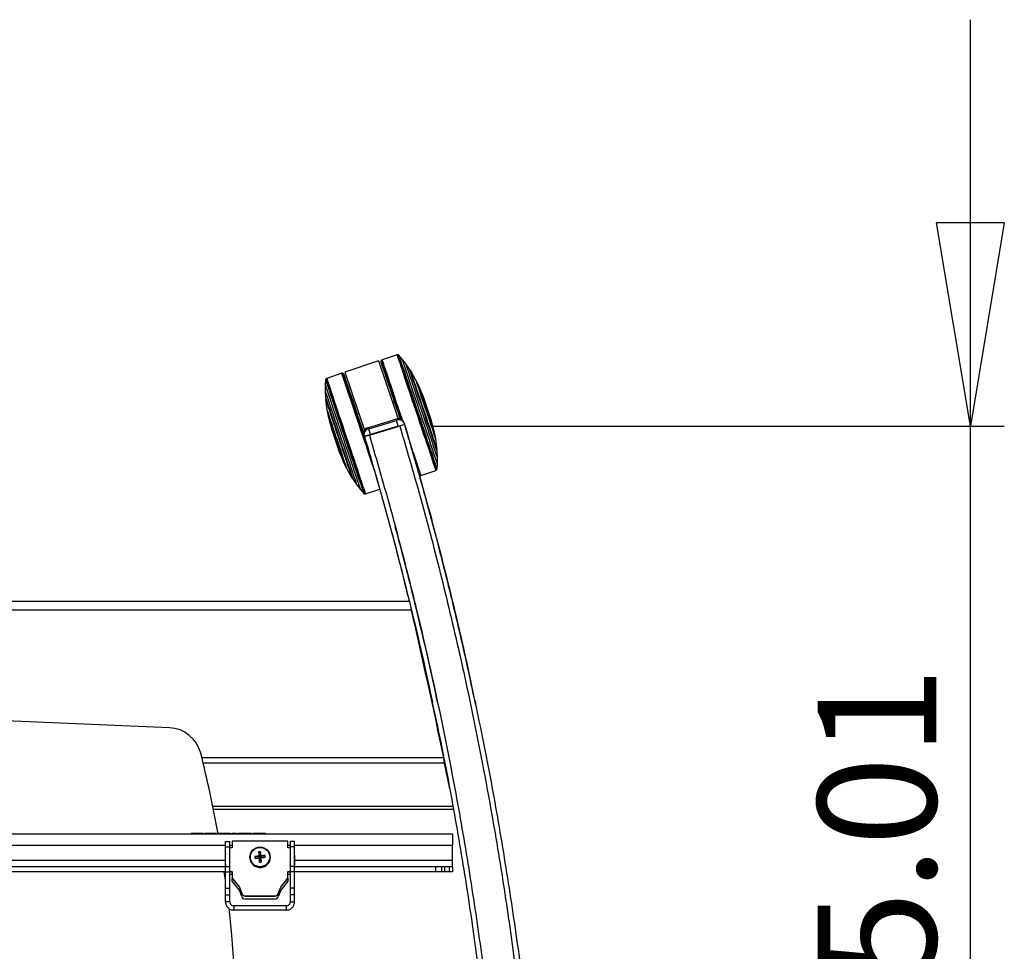
# Model space of a CAD drawing. Extents: x 5 to 292, y 5 to 205.
# Drawn here: x 68 to 98, y 70 to 97 of the extents above; entities that cross this region are included whole.
import ezdxf

# ---------------------------------------------------------------- set-up
doc = ezdxf.new("R2010")
doc.units = 0
doc.layers.get('0').update_dxf_attribs({"linetype": 'CONTINUOUS'})
doc.styles.add('SLDTEXTSTYLE0', font='TXT', dxfattribs={"width": 0.75})
doc.dimstyles.new('SLDDIMSTYLE2', dxfattribs={"dimtxt": 3.5, "dimasz": 6, "dimexe": 0, "dimexo": 0.0625, "dimgap": 0.875, "dimtad": 1, "dimlfac": 20, "dimrnd": 1e-09, "dimzin": 12, "dimtxsty": 'SLDTEXTSTYLE0', "dimblk1": 'CLOSED', "dimblk2": 'CLOSED', "dimsah": 1, "dimcen": 0.09, "dimazin": 3, "dimtfac": 1, "dimtmove": 0, "dimatfit": 3, "dimtolj": 1, "dimtzin": 12})

# ---------------------------------------------------------------- blocks, each defined once
blk = doc.blocks.new('_CLOSED')
at = {"color": 0, "linetype": 'BYBLOCK'}
for p, q in [((-1, 0.166667), (0, 0)), ((-1, 0.166667), (-1, -0.166667)), ((0, 0), (-1, -0.166667)), ((0, 0), (-1, 0))]:
    blk.add_line(p, q, dxfattribs=at)
blk = doc.blocks.new('_D_1')
at = {"color": 7, "linetype": 'CONTINUOUS'}
for p, q in [((96.513, 85.091), (96.513, 97.091)), ((80.611, 85.091), (97.513, 85.091)), ((96.513, 55.34), (96.513, 85.091)), ((84.875, 55.34), (97.513, 55.34)), ((96.513, 55.34), (96.513, 43.34))]:
    blk.add_line(p, q, dxfattribs=at)
at = {"color": 7, "linetype": 'CONTINUOUS', "xscale": 6, "yscale": 6}
for p, rotation in [((96.513, 85.091, -26.488), 270.0000000000004), ((96.513, 55.34, -26.488), 90.0000000000004)]:
    blk.add_blockref('_CLOSED', p, dxfattribs=dict(at, rotation=rotation))
at = {"color": 7, "linetype": 'CONTINUOUS', "insert": (92.002, 63.413), "char_height": 3.5, "attachment_point": 1, "rotation": 90, "style": 'SLDTEXTSTYLE0'}
blk.add_mtext('595.01', dxfattribs=at)

msp = doc.modelspace()

# ---------------------------------------------------------------- linework, layer by layer
at = {"color": 7, "linetype": 'CONTINUOUS'}
for p, q in [((79.03523, 87.02086), (78.03986, 86.68658)), ((79.03523, 87.02086), (79.61014, 85.30899)), ((79.11052, 87.01794), (79.10814, 87.00786)), ((79.10814, 87.00786), (79.10816, 86.99658)), ((79.11546, 87.02863), (79.11052, 87.01794)), ((79.11958, 87.03428), (79.11546, 87.02863)), ((79.12761, 87.04175), (79.11958, 87.03428)), ((79.14183, 87.04956), (79.12761, 87.04175)), ((79.58346, 87.19788), (79.14183, 87.04956)), ((79.59424, 87.20022), (79.58346, 87.19788)), ((79.60622, 87.20022), (79.59424, 87.20022)), ((79.61736, 87.19694), (79.60622, 87.20022)), ((79.62872, 87.19147), (79.61736, 87.19694)), ((79.63772, 87.18257), (79.62872, 87.19147)), ((79.73404, 87.06751), (79.63772, 87.18257)), ((79.84765, 86.91862), (79.73404, 87.06751)), ((77.94538, 86.65039), (77.50375, 86.50207)), ((77.96144, 86.65274), (77.94538, 86.65039)), ((77.97234, 86.65164), (77.96144, 86.65274)), ((77.97904, 86.64962), (77.97234, 86.65164)), ((77.98943, 86.64408), (77.97904, 86.64962)), ((78.03986, 86.68658), (78.61582, 84.97156)), ((79.95027, 86.76962), (79.84765, 86.91862)), ((79.97538, 86.72877), (79.95027, 86.76961)), ((79.98443, 86.72262), (79.97538, 86.72877)), ((80.13845, 86.4523), (79.98444, 86.72262)), ((77.46973, 86.45712), (77.46239, 86.30724)), ((77.47153, 86.46965), (77.46973, 86.45712)), ((77.47729, 86.48087), (77.47153, 86.46965)), ((77.48419, 86.49021), (77.47729, 86.48087)), ((77.49374, 86.49743), (77.48419, 86.49021)), ((77.50375, 86.50207), (77.49374, 86.49743)), ((77.99742, 86.63748), (77.98943, 86.64408)), ((78.00421, 86.62847), (77.99742, 86.63748)), ((80.2232, 86.28424), (80.13845, 86.4523)), ((77.46239, 86.30724), (77.46167, 86.11996)), ((77.46167, 86.11996), (77.4698, 85.93922)), ((80.30567, 86.09224), (80.22321, 86.28423)), ((80.31568, 86.06712), (80.31425, 86.067)), ((80.36096, 85.95334), (80.31569, 86.06709)), ((77.4698, 85.93922), (77.47443, 85.8915)), ((77.47443, 85.8915), (77.47092, 85.88113)), ((77.47092, 85.88112), (77.51129, 85.57265)), ((79.50496, 85.81126), (79.44789, 85.7921)), ((77.51129, 85.57264), (77.54516, 85.38749)), ((77.54516, 85.38748), (77.59529, 85.18464)), ((78.45252, 85.45781), (78.40409, 85.44155)), ((78.71199, 85.04345), (79.574, 85.30218)), ((78.74689, 85.01414), (79.56101, 85.2585)), ((79.61129, 85.09098), (79.56101, 85.2585)), ((79.58471, 85.26652), (79.574, 85.30218)), ((80.63083, 85.12872), (80.59827, 85.24674)), ((77.6037, 85.15934), (77.60248, 85.15856)), ((77.60249, 85.15854), (77.63505, 85.04052)), ((78.71199, 85.04345), (78.7227, 85.00779)), ((78.79717, 84.84663), (78.74689, 85.01414)), ((79.61129, 85.09098), (78.79717, 84.84663)), ((78.80062, 84.83514), (79.61474, 85.07949)), ((79.61474, 85.07949), (79.61129, 85.09098)), ((79.8063, 85.13698), (79.61474, 85.07949)), ((79.79195, 85.18477), (79.79983, 85.15852)), ((79.8026, 85.14932), (79.8063, 85.13698)), ((80.62962, 85.12793), (80.63084, 85.1287)), ((80.68815, 84.89978), (80.63802, 85.10263)), ((78.60536, 84.78997), (78.59472, 84.82543)), ((78.60906, 84.77764), (78.60536, 84.78997)), ((78.80062, 84.83514), (78.60906, 84.77764)), ((78.79717, 84.84663), (78.80062, 84.83514)), ((80.72203, 84.71462), (80.68816, 84.89977)), ((80.76239, 84.40614), (80.72203, 84.71462)), ((77.87235, 84.33392), (77.91762, 84.22017)), ((80.75889, 84.39576), (80.76239, 84.40613)), ((80.76352, 84.34804), (80.75889, 84.39577)), ((80.77165, 84.1673), (80.76352, 84.34804)), ((77.91763, 84.22015), (77.91907, 84.22027)), ((77.92764, 84.19502), (78.01011, 84.00304)), ((80.77093, 83.98002), (80.77165, 84.1673)), ((78.01012, 84.00303), (78.09487, 83.83496)), ((78.09487, 83.83496), (78.24888, 83.56465)), ((80.28794, 83.63687), (80.72957, 83.78519)), ((80.72957, 83.78519), (80.73957, 83.78983)), ((80.73957, 83.78983), (80.74913, 83.79706)), ((80.74913, 83.79706), (80.75602, 83.8064)), ((80.75602, 83.8064), (80.76179, 83.81762)), ((80.76179, 83.81762), (80.76359, 83.83014)), ((80.76359, 83.83015), (80.77093, 83.98002)), ((78.24888, 83.56464), (78.25794, 83.55849)), ((78.25793, 83.55849), (78.28305, 83.51765)), ((78.28305, 83.51765), (78.38566, 83.36864)), ((80.24389, 83.64318), (80.24316, 83.64552)), ((80.24389, 83.64318), (80.25428, 83.63764)), ((80.25428, 83.63764), (80.25354, 83.63999)), ((80.25428, 83.63764), (80.26097, 83.63563)), ((80.26097, 83.63563), (80.26024, 83.63798)), ((80.26097, 83.63563), (80.27188, 83.63452)), ((80.27188, 83.63452), (80.27114, 83.63688)), ((80.27188, 83.63452), (80.28794, 83.63687)), ((80.28794, 83.63687), (80.2872, 83.63924)), ((78.38566, 83.36864), (78.49928, 83.21976)), ((78.49928, 83.21976), (78.59559, 83.10469)), ((78.64985, 83.08939), (79.06823, 83.22989)), ((78.59559, 83.10469), (78.60459, 83.09579)), ((78.60459, 83.09579), (78.61596, 83.09033)), ((78.61596, 83.09033), (78.6271, 83.08704)), ((78.6271, 83.08704), (78.63907, 83.08705)), ((78.63907, 83.08705), (78.64985, 83.08939)), ((79.94447, 79.91018), (44.2141, 79.91018)), ((80.00678, 79.65518), (44.18142, 79.65518)), ((80.61689, 76.98139), (80.62928, 76.92339)), ((81.72744, 76.98704), (81.72949, 76.97733)), ((72.85725, 76.18608), (66.98321, 76.43241)), ((80.96116, 75.30065), (73.81774, 75.30065)), ((80.98407, 75.13674), (73.858, 75.13674)), ((80.97428, 75.21343), (80.96116, 75.30065)), ((80.97428, 75.25619), (80.96116, 75.30065)), ((80.97428, 75.25619), (80.97428, 75.21343)), ((80.98407, 75.21709), (80.97428, 75.25619)), ((80.98407, 75.13674), (80.97428, 75.21343)), ((81.13696, 74.38172), (80.98407, 75.13674)), ((81.23159, 73.86653), (74.14175, 73.86653)), ((81.24229, 73.77544), (74.16019, 73.77544)), ((81.25352, 73.77544), (81.24802, 73.77544)), ((66.27693, 73.05424), (81.2191, 73.05424)), ((73.5016, 73.07924), (73.5016, 73.05424)), ((73.5016, 73.07924), (73.6966, 73.07924)), ((73.6966, 73.07924), (73.6966, 73.05424)), ((73.6966, 73.07924), (73.7166, 73.07924)), ((73.7166, 73.07924), (73.8516, 73.07924)), ((73.7166, 73.07924), (73.7166, 73.05424)), ((73.8516, 73.07924), (73.8516, 73.05424)), ((73.9016, 73.07924), (73.9016, 73.05424)), ((73.9016, 73.07924), (74.0566, 73.07924)), ((74.0566, 73.07924), (74.0566, 73.05424)), ((74.0566, 73.07924), (74.0966, 73.07924)), ((74.0966, 73.07924), (74.0966, 73.05424)), ((74.0966, 73.07924), (74.2516, 73.07924)), ((74.2516, 73.07924), (74.2516, 73.05424)), ((74.3016, 73.07924), (74.3016, 73.05424)), ((74.3016, 73.07924), (74.4566, 73.07924)), ((74.4566, 73.07924), (74.4566, 73.05424)), ((74.4566, 73.07924), (74.4966, 73.07924)), ((74.4966, 73.07924), (74.4966, 73.05424)), ((74.4966, 73.07924), (74.6516, 73.07924)), ((74.6516, 73.07924), (74.6516, 73.05424)), ((74.7016, 73.07924), (74.7016, 73.05424)), ((74.7016, 73.07924), (74.8366, 73.07924)), ((74.8366, 73.07924), (74.8366, 73.05424)), ((74.8866, 73.07924), (74.8866, 73.05424)), ((74.8866, 73.07924), (75.0216, 73.07924)), ((75.0216, 73.07924), (75.0216, 73.05424)), ((75.0216, 73.07924), (75.1516, 73.07924)), ((75.1516, 73.07924), (75.1516, 73.05424)), ((75.1516, 73.07924), (75.2866, 73.07924)), ((75.2866, 73.07924), (75.2866, 73.05424)), ((75.3366, 73.07924), (75.4716, 73.07924)), ((75.3366, 73.07924), (75.3366, 73.05424)), ((75.4716, 73.07924), (75.4716, 73.05424)), ((75.4716, 73.07924), (75.5516, 73.07924)), ((75.5516, 73.07924), (75.5516, 73.05424)), ((75.5516, 73.07924), (75.6866, 73.07924)), ((75.6866, 73.07924), (75.6866, 73.05424)), ((81.2191, 73.05424), (81.2191, 72.71674)), ((49.67305, 72.71674), (74.51515, 72.71674)), ((74.51515, 72.82924), (74.64015, 72.82924)), ((74.51515, 72.66912), (74.51515, 72.82924)), ((74.64015, 72.66912), (74.64015, 72.82924)), ((74.64015, 72.71674), (74.71515, 72.71674)), ((74.71515, 72.84294), (74.71515, 72.6433)), ((76.35515, 72.84294), (74.71515, 72.84294)), ((76.35515, 72.6433), (76.35515, 72.84294)), ((76.35515, 72.71674), (76.43015, 72.71674)), ((76.55515, 72.82924), (76.43015, 72.82924)), ((76.43015, 72.66912), (76.43015, 72.82924)), ((76.55515, 72.66912), (76.55515, 72.82924)), ((76.55515, 72.71674), (81.2191, 72.71674)), ((81.2191, 72.26674), (81.2191, 72.71674)), ((74.51515, 72.66912), (74.64015, 72.66912)), ((74.51515, 72.09348), (74.51515, 72.66912)), ((74.64015, 72.09348), (74.64015, 72.66912)), ((74.71515, 72.6433), (74.64015, 72.6433)), ((75.49376, 72.52206), (75.5195, 72.37577)), ((75.5195, 72.37577), (75.50407, 72.39997)), ((75.54683, 72.52722), (75.54787, 72.37853)), ((75.68428, 72.41435), (75.54787, 72.37853)), ((75.56056, 72.40546), (75.54787, 72.37853)), ((76.43015, 72.6433), (76.35515, 72.6433)), ((76.55515, 72.66912), (76.43015, 72.66912)), ((76.43015, 72.09348), (76.43015, 72.66912)), ((76.55515, 72.09348), (76.55515, 72.66912)), ((74.50526, 72.26674), (49.68294, 72.26674)), ((74.50515, 72.29414), (74.50515, 72.28651)), ((75.23506, 72.36739), (75.23506, 72.36058)), ((75.38068, 72.38486), (75.5195, 72.37577)), ((75.38584, 72.33189), (75.52226, 72.34746)), ((75.50957, 72.34359), (75.52226, 72.34746)), ((75.5195, 72.37577), (75.54787, 72.37853)), ((75.5195, 72.37577), (75.52226, 72.34746)), ((75.55063, 72.35021), (75.52226, 72.34746)), ((75.5233, 72.21903), (75.52226, 72.34746)), ((75.55063, 72.35021), (75.54787, 72.37853)), ((75.68945, 72.36138), (75.55063, 72.35021)), ((75.57637, 72.22418), (75.55063, 72.35021)), ((75.55063, 72.35021), (75.56606, 72.34907)), ((75.83506, 72.36058), (75.83506, 72.36739)), ((81.2191, 72.26674), (76.56504, 72.26674)), ((76.56515, 72.28651), (76.56515, 72.29414)), ((81.2191, 72.07924), (81.2191, 72.26674)), ((74.51515, 72.07924), (49.67305, 72.07924)), ((74.51515, 71.92924), (49.67305, 71.92924)), ((74.51515, 71.68218), (74.48006, 71.92924)), ((74.51515, 72.09348), (74.64015, 72.09348)), ((74.51515, 71.92924), (74.51515, 72.09348)), ((74.51515, 71.92924), (74.64015, 71.92924)), ((74.51515, 71.4516), (74.51515, 71.92924)), ((74.64015, 71.92924), (74.64015, 72.09348)), ((74.64015, 71.94499), (74.71515, 71.94499)), ((74.64015, 71.93736), (74.71515, 71.93736)), ((74.64015, 71.4516), (74.64015, 71.92924)), ((74.71515, 71.92924), (74.64015, 71.92924)), ((74.71515, 71.85227), (74.64015, 71.85227)), ((74.71515, 71.94499), (74.71515, 71.74535)), ((76.35515, 71.94499), (76.43015, 71.94499)), ((76.35515, 71.74535), (76.35515, 71.94499)), ((76.35515, 71.93736), (76.43015, 71.93736)), ((76.43015, 71.92924), (76.35515, 71.92924)), ((76.43015, 71.85227), (76.35515, 71.85227)), ((76.55515, 72.09348), (76.43015, 72.09348)), ((76.43015, 71.92924), (76.43015, 72.09348)), ((76.55515, 71.92924), (76.43015, 71.92924)), ((76.43015, 71.4516), (76.43015, 71.92924)), ((76.55515, 71.92924), (76.55515, 72.09348)), ((80.7191, 72.07924), (76.55515, 72.07924)), ((76.55515, 71.4516), (76.55515, 71.92924)), ((80.7191, 71.92924), (76.55515, 71.92924)), ((80.7191, 72.07924), (80.7191, 71.92924)), ((80.89031, 72.07924), (80.7191, 72.07924)), ((80.89031, 71.92924), (80.7191, 71.92924)), ((80.89031, 72.07924), (80.89031, 71.92924)), ((80.97713, 72.07924), (80.89031, 72.07924)), ((80.97713, 71.92924), (80.89031, 71.92924)), ((80.97713, 72.07924), (80.97713, 71.92924)), ((81.1191, 72.07924), (80.97713, 72.07924)), ((81.1191, 71.92924), (80.97713, 71.92924)), ((81.1191, 72.07924), (81.1191, 71.92924)), ((81.2191, 72.07924), (81.1191, 72.07924)), ((81.2191, 71.92924), (81.1191, 71.92924)), ((81.2191, 72.07924), (81.2191, 71.92924)), ((74.71515, 71.74535), (74.92419, 71.48406)), ((74.71515, 71.74535), (74.71515, 71.73772)), ((74.71515, 71.73772), (74.92419, 71.47642)), ((74.71515, 71.65248), (74.71515, 71.73772)), ((74.92419, 71.39098), (74.71515, 71.65248)), ((76.14611, 71.48406), (76.35515, 71.74535)), ((76.14611, 71.47642), (76.35515, 71.73772)), ((76.35515, 71.65248), (76.14611, 71.39098)), ((76.35515, 71.74535), (76.35515, 71.73772)), ((76.35515, 71.73772), (76.35515, 71.65248)), ((74.51515, 71.4516), (74.64015, 71.4516)), ((74.51515, 71.25075), (74.51515, 71.4516)), ((74.51515, 71.04924), (74.51515, 71.25075)), ((74.51515, 71.25075), (74.64015, 71.25075)), ((74.64015, 71.25075), (74.64015, 71.4516)), ((74.64015, 71.04924), (74.64015, 71.25075)), ((74.92419, 71.48406), (74.99622, 71.29801)), ((74.92419, 71.48406), (74.92419, 71.47642)), ((74.92419, 71.47642), (74.99622, 71.29038)), ((74.99614, 71.2048), (74.92419, 71.39098)), ((74.99622, 71.29801), (74.99622, 71.29038)), ((76.14611, 71.39098), (76.07407, 71.2048)), ((76.07416, 71.29801), (76.14611, 71.48406)), ((76.07416, 71.29038), (76.14611, 71.47642)), ((76.07416, 71.29801), (76.07416, 71.29038)), ((76.14611, 71.48406), (76.14611, 71.47642)), ((76.55515, 71.4516), (76.43015, 71.4516)), ((76.43015, 71.25075), (76.43015, 71.4516)), ((76.55515, 71.25075), (76.43015, 71.25075)), ((76.43015, 71.04924), (76.43015, 71.25075)), ((76.55515, 71.25075), (76.55515, 71.4516)), ((76.55515, 71.04924), (76.55515, 71.25075)), ((74.64015, 71.04924), (74.51515, 71.04924)), ((75.97707, 71.12919), (75.09314, 71.12919)), ((75.09323, 71.22246), (75.97716, 71.22246)), ((75.09323, 71.22246), (75.09323, 71.21482)), ((75.09323, 71.21482), (75.97716, 71.21482)), ((75.97716, 71.22246), (75.97716, 71.21482)), ((76.43015, 71.04924), (76.55515, 71.04924)), ((74.76015, 70.92924), (74.76015, 70.80424)), ((76.31015, 70.92924), (74.76015, 70.92924)), ((76.31015, 70.80424), (74.76015, 70.80424)), ((76.31015, 70.92924), (76.31015, 70.80424))]:
    msp.add_line(p, q, dxfattribs=at)
at = {"color": 7, "linetype": 'CONTINUOUS', "flags": 128}
for points in [[(79.68292, 85.29944), (79.62936, 85.45892), (79.57359, 85.62495), (79.51879, 85.78803), (79.46552, 85.94656), (79.41431, 86.09894), (79.36565, 86.24367), (79.32004, 86.37931), (79.27792, 86.5045), (79.23973, 86.61801), (79.20582, 86.71871), (79.17656, 86.8056), (79.15221, 86.87781), (79.13304, 86.93463), (79.11921, 86.97548), (79.11089, 86.99997), (79.10814, 87.00786)], [(79.67867, 85.30089), (79.66857, 85.33095), (79.61187, 85.49977), (79.55575, 85.66683), (79.50079, 85.83041), (79.44755, 85.98882), (79.39658, 86.14046), (79.3484, 86.28375), (79.30351, 86.41723), (79.26236, 86.53954), (79.22539, 86.6494), (79.19296, 86.74571), (79.16541, 86.82746), (79.14303, 86.89383), (79.12604, 86.94412), (79.11462, 86.97783), (79.10888, 86.9946), (79.10816, 86.99658)], [(79.67722, 85.30136), (79.64018, 85.41163), (79.58403, 85.57882), (79.52873, 85.74342), (79.47485, 85.90375), (79.42295, 86.05817), (79.37356, 86.20508), (79.32719, 86.34299), (79.2843, 86.47048), (79.24535, 86.58624), (79.21073, 86.68908), (79.1808, 86.77794), (79.15587, 86.85192), (79.13618, 86.91026), (79.12194, 86.95235), (79.1133, 86.97777), (79.11035, 86.98625)], [(79.68954, 85.29693), (79.63433, 85.46131), (79.57828, 85.62816), (79.52322, 85.79206), (79.46968, 85.95137), (79.41821, 86.10451), (79.36931, 86.24995), (79.32347, 86.38627), (79.28115, 86.51208), (79.24276, 86.62616), (79.20869, 86.72736), (79.17928, 86.81468), (79.15481, 86.88725), (79.13554, 86.94434), (79.12165, 86.9854), (79.11328, 87.01002), (79.11052, 87.01794)], [(79.69954, 85.29254), (79.69854, 85.29555), (79.64179, 85.46451), (79.58547, 85.63217), (79.53014, 85.79685), (79.47635, 85.95693), (79.42463, 86.1108), (79.37549, 86.25695), (79.32943, 86.39392), (79.28691, 86.52034), (79.24834, 86.63497), (79.2141, 86.73665), (79.18455, 86.82439), (79.15997, 86.89731), (79.1406, 86.95468), (79.12664, 86.99594), (79.11824, 87.02067), (79.11546, 87.02863)], [(79.7068, 85.28888), (79.70398, 85.29728), (79.6471, 85.46662), (79.59066, 85.63466), (79.5352, 85.79972), (79.48129, 85.96015), (79.42945, 86.11438), (79.3802, 86.26086), (79.33404, 86.39813), (79.29142, 86.52484), (79.25276, 86.63973), (79.21845, 86.74164), (79.18883, 86.82958), (79.16419, 86.90266), (79.14478, 86.96016), (79.13079, 87.00151), (79.12236, 87.0263), (79.11958, 87.03428)], [(79.71995, 85.28109), (79.71348, 85.30036), (79.65646, 85.47013), (79.59987, 85.63859), (79.54428, 85.80407), (79.49023, 85.96491), (79.43826, 86.11952), (79.38889, 86.26637), (79.34261, 86.40399), (79.29988, 86.53102), (79.26112, 86.64619), (79.22672, 86.74837), (79.19703, 86.83653), (79.17233, 86.90979), (79.15287, 86.96744), (79.13885, 87.00889), (79.1304, 87.03374), (79.12761, 87.04175)], [(79.74276, 85.26335), (79.72864, 85.30539), (79.67153, 85.47543), (79.61485, 85.64416), (79.55917, 85.8099), (79.50503, 85.971), (79.45298, 86.12586), (79.40353, 86.27294), (79.35718, 86.41079), (79.31438, 86.53802), (79.27556, 86.65338), (79.24111, 86.75571), (79.21136, 86.84401), (79.18662, 86.9174), (79.16713, 86.97514), (79.15309, 87.01666), (79.14463, 87.04155), (79.14183, 87.04956)], [(80.72957, 83.78519), (80.72682, 83.7937), (80.71839, 83.81909), (80.70439, 83.86109), (80.68494, 83.9193), (80.66023, 83.99314), (80.63053, 84.08187), (80.59611, 84.1846), (80.55732, 84.30033), (80.51455, 84.42789), (80.46822, 84.56603), (80.41879, 84.71336), (80.36675, 84.86843), (80.31263, 85.02969), (80.25696, 85.19554), (80.20028, 85.36434), (80.14317, 85.53439), (80.0862, 85.70402), (80.02992, 85.87154), (79.9749, 86.03528), (79.92169, 86.19362), (79.87081, 86.34498), (79.82277, 86.48786), (79.77804, 86.62084), (79.73708, 86.74259), (79.70029, 86.85191), (79.66803, 86.94771), (79.64062, 87.02903), (79.61835, 87.09508), (79.60142, 87.14519), (79.59, 87.17887), (79.58422, 87.19577), (79.58346, 87.19788)], [(80.73957, 83.78983), (80.73884, 83.79219), (80.7331, 83.80959), (80.72173, 83.84373), (80.70486, 83.89428), (80.68263, 83.96075), (80.65528, 84.04246), (80.62308, 84.13861), (80.58634, 84.24824), (80.54543, 84.37026), (80.50077, 84.50346), (80.45278, 84.64651), (80.40195, 84.79799), (80.34879, 84.95641), (80.29382, 85.12017), (80.23759, 85.28767), (80.18065, 85.45722), (80.12358, 85.62715), (80.06694, 85.79576), (80.0113, 85.96139), (79.9572, 86.12238), (79.90518, 86.27714), (79.85576, 86.42412), (79.80944, 86.56187), (79.76667, 86.68902), (79.72788, 86.8043), (79.69345, 86.90657), (79.66373, 86.99481), (79.639, 87.06814), (79.61953, 87.12584), (79.60549, 87.16733), (79.59703, 87.1922), (79.59424, 87.20022)], [(80.74913, 83.79706), (80.74839, 83.79941), (80.74267, 83.81677), (80.73133, 83.85084), (80.71448, 83.90129), (80.69231, 83.96761), (80.66501, 84.04915), (80.63288, 84.14509), (80.59622, 84.25449), (80.5554, 84.37625), (80.51083, 84.50917), (80.46294, 84.65192), (80.41222, 84.80308), (80.35917, 84.96116), (80.30432, 85.12458), (80.2482, 85.29172), (80.19139, 85.46091), (80.13444, 85.63048), (80.07792, 85.79874), (80.02239, 85.96402), (79.9684, 86.12467), (79.9165, 86.2791), (79.86719, 86.42577), (79.82096, 86.56323), (79.77828, 86.69011), (79.73957, 86.80514), (79.70522, 86.90719), (79.67556, 86.99525), (79.65089, 87.06843), (79.63145, 87.12601), (79.61744, 87.16741), (79.60901, 87.19223), (79.60622, 87.20022)], [(80.75602, 83.8064), (80.75529, 83.80874), (80.74959, 83.82604), (80.73829, 83.85998), (80.72151, 83.91024), (80.69941, 83.97632), (80.67222, 84.05755), (80.64021, 84.15314), (80.60368, 84.26213), (80.56301, 84.38344), (80.51861, 84.51587), (80.4709, 84.65809), (80.42037, 84.80869), (80.36751, 84.96618), (80.31286, 85.129), (80.25696, 85.29552), (80.20036, 85.46408), (80.14362, 85.63302), (80.08731, 85.80066), (80.03198, 85.96532), (79.9782, 86.12537), (79.92648, 86.27923), (79.87736, 86.42536), (79.8313, 86.56231), (79.78878, 86.68871), (79.75021, 86.80332), (79.71599, 86.905), (79.68644, 86.99272), (79.66186, 87.06563), (79.64249, 87.123), (79.62854, 87.16425), (79.62013, 87.18897), (79.61736, 87.19694)], [(80.76179, 83.81762), (80.76106, 83.81995), (80.75538, 83.83716), (80.74414, 83.87094), (80.72744, 83.92095), (80.70545, 83.9867), (80.6784, 84.06754), (80.64654, 84.16266), (80.6102, 84.27111), (80.56973, 84.39182), (80.52554, 84.52359), (80.47807, 84.66512), (80.42778, 84.81498), (80.37519, 84.9717), (80.32081, 85.13371), (80.26518, 85.29941), (80.20885, 85.46714), (80.15239, 85.63525), (80.09636, 85.80206), (80.04131, 85.96591), (79.98779, 86.12518), (79.93633, 86.27828), (79.88744, 86.42369), (79.84162, 86.55996), (79.7993, 86.68575), (79.76093, 86.79979), (79.72687, 86.90097), (79.69746, 86.98826), (79.673, 87.06081), (79.65374, 87.11789), (79.63985, 87.15894), (79.63148, 87.18355), (79.62872, 87.19147)], [(80.76359, 83.83014), (80.76287, 83.83246), (80.75723, 83.84956), (80.74606, 83.88312), (80.72946, 83.93282), (80.70762, 83.99815), (80.68073, 84.07848), (80.64908, 84.17299), (80.61296, 84.28076), (80.57275, 84.4007), (80.52884, 84.53164), (80.48167, 84.67226), (80.43171, 84.82117), (80.37945, 84.97689), (80.32541, 85.13788), (80.27014, 85.30252), (80.21417, 85.46919), (80.15807, 85.63624), (80.10239, 85.80199), (80.04769, 85.9648), (79.99451, 86.12305), (79.94338, 86.27518), (79.8948, 86.41967), (79.84926, 86.55507), (79.80722, 86.68006), (79.76909, 86.79338), (79.73524, 86.89391), (79.70603, 86.98065), (79.68172, 87.05274), (79.66258, 87.10946), (79.64878, 87.15025), (79.64047, 87.1747), (79.63772, 87.18257)], [(80.77093, 83.98002), (80.77026, 83.98216), (80.76467, 83.99909), (80.75347, 84.03273), (80.73679, 84.0827), (80.71479, 84.14846), (80.68773, 84.22929), (80.6559, 84.32431), (80.61965, 84.43246), (80.57938, 84.55257), (80.53553, 84.68333), (80.48858, 84.82329), (80.43904, 84.97092), (80.38745, 85.12461), (80.33439, 85.28268), (80.28043, 85.44338), (80.22616, 85.60497), (80.17218, 85.76567), (80.11908, 85.92371), (80.06745, 86.07738), (80.01784, 86.22498), (79.9708, 86.36489), (79.92685, 86.49559), (79.88646, 86.61565), (79.85009, 86.72374), (79.81812, 86.81868), (79.79091, 86.89944), (79.76876, 86.96512), (79.75191, 87.01501), (79.74055, 87.04857), (79.73479, 87.06541), (79.73404, 87.06751)], [(77.94538, 86.65039), (77.94612, 86.64803), (77.95186, 86.63062), (77.96323, 86.59646), (77.98012, 86.54587), (78.00236, 86.47936), (78.02973, 86.39759), (78.06195, 86.30138), (78.09872, 86.19168), (78.13965, 86.06957), (78.18435, 85.93628), (78.23237, 85.79314), (78.28323, 85.64155), (78.33643, 85.48303), (78.39143, 85.31915), (78.4477, 85.15154), (78.50468, 84.98188), (78.56179, 84.81183), (78.61847, 84.6431), (78.67415, 84.47737), (78.72829, 84.31627), (78.78034, 84.1614), (78.82979, 84.01432), (78.87614, 83.87648), (78.91343, 83.76562)], [(77.96144, 86.65274), (77.96218, 86.65038), (77.96791, 86.63301), (77.97926, 86.5989), (77.99612, 86.54839), (78.01833, 86.48199), (78.04565, 86.40035), (78.07783, 86.30429), (78.11453, 86.19476), (78.1554, 86.07286), (78.20002, 85.93978), (78.24796, 85.79686), (78.29874, 85.64552), (78.35186, 85.48725), (78.40678, 85.32363), (78.46296, 85.1563), (78.51984, 84.9869), (78.57686, 84.81713), (78.63345, 84.64867), (78.68904, 84.4832), (78.74309, 84.32236), (78.79506, 84.16774), (78.80852, 84.12771)], [(77.97234, 86.65164), (77.97308, 86.64929), (77.9788, 86.63195), (77.99012, 86.59793), (78.00694, 86.54755), (78.02909, 86.48131), (78.05634, 86.39988), (78.08844, 86.30406), (78.12505, 86.19481), (78.16581, 86.07321), (78.21033, 85.94047), (78.25815, 85.79791), (78.3088, 85.64694), (78.36178, 85.48907), (78.41656, 85.32587), (78.4726, 85.15896), (78.52934, 84.98999), (78.58622, 84.82064), (78.64266, 84.65261), (78.69812, 84.48755), (78.74314, 84.35357)], [(77.97904, 86.64962), (77.97977, 86.64727), (77.98548, 86.62998), (77.99678, 86.59603), (78.01356, 86.54576), (78.03566, 86.47968), (78.06285, 86.39843), (78.09487, 86.30283), (78.1314, 86.19382), (78.17207, 86.0725), (78.21649, 85.94006), (78.2642, 85.79782), (78.31474, 85.64719), (78.3676, 85.48968), (78.42226, 85.32685), (78.47817, 85.16031), (78.53478, 84.99172), (78.59153, 84.82275), (78.60523, 84.78197)], [(80.77165, 84.1673), (80.77105, 84.1692), (80.76567, 84.1855), (80.75476, 84.21828), (80.73844, 84.26714), (80.71691, 84.33148), (80.69044, 84.41053), (80.65935, 84.50332), (80.62402, 84.60874), (80.58487, 84.72549), (80.54238, 84.85217), (80.49706, 84.98723), (80.44947, 85.12904), (80.40018, 85.27587), (80.34979, 85.42595), (80.29892, 85.57745), (80.24817, 85.72852), (80.19817, 85.87735), (80.14953, 86.02211), (80.10283, 86.16106), (80.05863, 86.29251), (80.01749, 86.41486), (79.97989, 86.52662), (79.9463, 86.62645), (79.91711, 86.71312), (79.89269, 86.78559), (79.87334, 86.84297), (79.85927, 86.88458), (79.85068, 86.90989), (79.84766, 86.91862), (79.84765, 86.91862)], [(80.76352, 84.34804), (80.763, 84.34972), (80.75771, 84.36574), (80.74679, 84.3985), (80.73039, 84.44756), (80.70876, 84.51222), (80.68218, 84.59156), (80.65104, 84.68449), (80.61577, 84.78969), (80.57687, 84.90569), (80.53488, 85.03085), (80.49039, 85.16343), (80.44402, 85.30156), (80.39643, 85.4433), (80.34829, 85.58666), (80.30027, 85.72963), (80.25304, 85.8702), (80.20727, 86.00641), (80.1636, 86.13633), (80.12265, 86.25814), (80.08498, 86.37013), (80.05113, 86.47074), (80.02157, 86.55854), (79.99672, 86.63232), (79.97693, 86.69102), (79.96247, 86.73383), (79.95354, 86.76014), (79.95028, 86.76959), (79.95027, 86.76962)], [(80.75889, 84.39577), (80.75839, 84.39738), (80.75314, 84.41327), (80.74226, 84.44591), (80.72591, 84.49484), (80.70433, 84.55933), (80.67783, 84.63844), (80.6468, 84.73103), (80.61169, 84.83573), (80.57302, 84.95103), (80.53135, 85.07525), (80.48728, 85.20657), (80.44146, 85.34307), (80.39455, 85.48277), (80.34725, 85.62363), (80.30023, 85.76359), (80.25419, 85.90062), (80.2098, 86.03272), (80.1677, 86.15795), (80.12851, 86.2745), (80.0928, 86.38066), (80.06109, 86.47489), (80.03384, 86.55581), (80.01146, 86.62224), (79.99426, 86.67322), (79.98249, 86.70799), (79.97634, 86.72606), (79.97538, 86.72877)], [(80.76239, 84.40613), (80.76189, 84.40774), (80.75668, 84.42351), (80.74588, 84.45593), (80.72964, 84.5045), (80.70822, 84.56854), (80.68191, 84.64709), (80.6511, 84.73902), (80.61624, 84.84299), (80.57784, 84.95747), (80.53646, 85.08081), (80.4927, 85.21119), (80.44721, 85.34673), (80.40063, 85.48544), (80.35366, 85.6253), (80.30698, 85.76428), (80.26127, 85.90033), (80.21719, 86.03149), (80.17539, 86.15584), (80.13648, 86.27156), (80.10102, 86.37697), (80.06954, 86.47054), (80.04248, 86.55088), (80.02025, 86.61684), (80.00318, 86.66746), (79.9915, 86.70199), (79.98539, 86.71993), (79.98443, 86.72262)], [(77.46973, 86.45712), (77.47045, 86.4548), (77.47609, 86.4377), (77.48726, 86.40414), (77.50385, 86.35444), (77.5257, 86.28911), (77.55259, 86.20879), (77.58424, 86.11427), (77.62036, 86.00651), (77.66057, 85.88656), (77.70447, 85.75562), (77.75165, 85.615), (77.80161, 85.46609), (77.85387, 85.31037), (77.9079, 85.14939), (77.96318, 84.98474), (78.01915, 84.81807), (78.07525, 84.65103), (78.13093, 84.48528), (78.18563, 84.32247), (78.23881, 84.16421), (78.28994, 84.01208), (78.33852, 83.8676), (78.38405, 83.73219), (78.4261, 83.6072), (78.46423, 83.49388), (78.49807, 83.39335), (78.52729, 83.30661), (78.55159, 83.23452), (78.57074, 83.1778), (78.58454, 83.13702), (78.59285, 83.11257), (78.59559, 83.10469)], [(77.47153, 86.46965), (77.47226, 86.46731), (77.47794, 86.45011), (77.48918, 86.41633), (77.50588, 86.36632), (77.52786, 86.30056), (77.55492, 86.21973), (77.58678, 86.12461), (77.62312, 86.01615), (77.66359, 85.89544), (77.70778, 85.76367), (77.75525, 85.62215), (77.80553, 85.47228), (77.85813, 85.31557), (77.91251, 85.15356), (77.96814, 84.98786), (78.02446, 84.82012), (78.08092, 84.65201), (78.13696, 84.4852), (78.19201, 84.32135), (78.24553, 84.16208), (78.29699, 84.00898), (78.34587, 83.86357), (78.3917, 83.7273), (78.43401, 83.60151), (78.47239, 83.48747), (78.50645, 83.3863), (78.53586, 83.299), (78.56031, 83.22645), (78.57958, 83.16937), (78.59347, 83.12832), (78.60183, 83.10372), (78.60459, 83.09579)], [(77.47729, 86.48087), (77.47803, 86.47852), (77.48373, 86.46123), (77.49503, 86.42728), (77.51181, 86.37702), (77.5339, 86.31095), (77.5611, 86.22971), (77.59311, 86.13412), (77.62964, 86.02513), (77.6703, 85.90382), (77.71471, 85.7714), (77.76242, 85.62918), (77.81295, 85.47857), (77.8658, 85.32108), (77.92045, 85.15827), (77.97636, 84.99175), (78.03296, 84.82318), (78.0897, 84.65424), (78.14601, 84.48661), (78.20134, 84.32195), (78.25512, 84.16189), (78.30683, 84.00803), (78.35596, 83.86191), (78.40201, 83.72496), (78.44454, 83.59855), (78.4831, 83.48394), (78.51733, 83.38227), (78.54688, 83.29454), (78.57146, 83.22163), (78.59082, 83.16427), (78.60478, 83.12302), (78.61319, 83.09829), (78.61596, 83.09033)], [(77.48419, 86.49021), (77.48493, 86.48785), (77.49065, 86.4705), (77.50199, 86.43642), (77.51883, 86.38598), (77.54101, 86.31965), (77.5683, 86.23812), (77.60044, 86.14217), (77.6371, 86.03277), (77.67792, 85.91101), (77.72249, 85.7781), (77.77038, 85.63534), (77.8211, 85.48418), (77.87415, 85.3261), (77.929, 85.16268), (77.98511, 84.99554), (78.04193, 84.82635), (78.09888, 84.65678), (78.1554, 84.48852), (78.21093, 84.32325), (78.26491, 84.1626), (78.31682, 84.00817), (78.36613, 83.86149), (78.41235, 83.72404), (78.45503, 83.59716), (78.49374, 83.48212), (78.5281, 83.38007), (78.55776, 83.29202), (78.58243, 83.21884), (78.60187, 83.16126), (78.61587, 83.11985), (78.62431, 83.09503), (78.6271, 83.08704)], [(77.49374, 86.49743), (77.49448, 86.49507), (77.50022, 86.47768), (77.51158, 86.44353), (77.52846, 86.39298), (77.55069, 86.32652), (77.57804, 86.2448), (77.61024, 86.14866), (77.64698, 86.03903), (77.68788, 85.91701), (77.73255, 85.78381), (77.78054, 85.64076), (77.83136, 85.48927), (77.88453, 85.33086), (77.9395, 85.16709), (77.99573, 84.9996), (78.05266, 84.83005), (78.10973, 84.66012), (78.16637, 84.4915), (78.22202, 84.32588), (78.27612, 84.16488), (78.32814, 84.01013), (78.37755, 83.86314), (78.42388, 83.72539), (78.46665, 83.59825), (78.50544, 83.48297), (78.53987, 83.3807), (78.56959, 83.29246), (78.59431, 83.21912), (78.61379, 83.16142), (78.62783, 83.11993), (78.63628, 83.09506), (78.63907, 83.08705)], [(77.50375, 86.50207), (77.5065, 86.49356), (77.51492, 86.46818), (77.52893, 86.42617), (77.54838, 86.36796), (77.57308, 86.29413), (77.60279, 86.2054), (77.63721, 86.10266), (77.676, 85.98693), (77.71877, 85.85937), (77.7651, 85.72123), (77.81453, 85.5739), (77.86656, 85.41883), (77.92069, 85.25757), (77.97636, 85.09172), (78.03304, 84.92293), (78.09014, 84.75287), (78.14712, 84.58324), (78.2034, 84.41572), (78.25842, 84.25198), (78.31163, 84.09364), (78.36251, 83.94228), (78.41055, 83.7994), (78.45527, 83.66643), (78.49624, 83.54468), (78.53303, 83.43536), (78.56529, 83.33956), (78.59269, 83.25823), (78.61497, 83.19218), (78.6319, 83.14207), (78.64331, 83.1084), (78.64909, 83.09149), (78.64985, 83.08939)], [(77.98943, 86.64408), (77.99016, 86.64174), (77.99584, 86.62453), (78.00708, 86.59075), (78.02378, 86.54072), (78.04578, 86.47495), (78.07284, 86.39409), (78.10471, 86.29895), (78.14106, 86.19046), (78.18154, 86.06972), (78.22574, 85.93791), (78.27323, 85.79635), (78.32352, 85.64645), (78.37613, 85.48969), (78.43053, 85.32763), (78.48617, 85.16189), (78.54251, 84.99411), (78.58823, 84.85797)], [(77.99742, 86.63748), (77.99814, 86.63515), (78.00379, 86.61803), (78.01498, 86.58441), (78.0316, 86.53463), (78.05348, 86.46918), (78.08041, 86.38873), (78.11212, 86.29405), (78.1483, 86.18611), (78.18858, 86.06596), (78.23256, 85.9348), (78.27981, 85.79394), (78.32986, 85.64478), (78.3822, 85.4888), (78.43633, 85.32754), (78.4917, 85.16262), (78.54776, 84.99567), (78.58733, 84.87783)], [(78.00421, 86.62847), (78.00493, 86.62616), (78.01068, 86.60873), (78.02211, 86.57437), (78.03911, 86.52345), (78.06151, 86.45647), (78.08907, 86.37414), (78.12151, 86.27729), (78.1585, 86.16693), (78.19965, 86.04417), (78.24455, 85.91028), (78.29274, 85.76664), (78.34371, 85.61471), (78.39696, 85.45607), (78.45192, 85.29232), (78.50804, 85.12517), (78.56475, 84.95631), (78.58774, 84.88785)], [(78.00871, 86.61889), (78.0087, 86.61891), (78.01146, 86.61037), (78.01992, 86.58489), (78.03397, 86.54274), (78.05349, 86.48434), (78.07826, 86.41031), (78.10803, 86.32139), (78.1425, 86.2185), (78.18132, 86.1027), (78.22408, 85.97517), (78.27035, 85.83722), (78.31965, 85.69028), (78.37147, 85.53584), (78.4253, 85.37548), (78.48056, 85.21087), (78.5367, 85.04368), (78.58798, 84.89097)], [(80.72203, 84.71462), (80.72165, 84.71582), (80.71676, 84.73062), (80.70628, 84.76202), (80.69043, 84.80942), (80.66952, 84.87188), (80.64395, 84.94818), (80.61422, 85.03686), (80.58091, 85.13617), (80.54467, 85.24419), (80.5062, 85.35881), (80.46625, 85.4778), (80.4256, 85.59886), (80.38504, 85.71961), (80.34536, 85.83771), (80.30734, 85.95086), (80.2717, 86.05686), (80.23915, 86.15365), (80.21032, 86.23934), (80.18577, 86.31226), (80.16598, 86.371), (80.15133, 86.41441), (80.14211, 86.44165), (80.1385, 86.45218), (80.13845, 86.4523)], [(77.46167, 86.11996), (77.46226, 86.11806), (77.46765, 86.10176), (77.47856, 86.06898), (77.49488, 86.02013), (77.51641, 85.95579), (77.54287, 85.87674), (77.57396, 85.78394), (77.6093, 85.67853), (77.64845, 85.56177), (77.69094, 85.4351), (77.73626, 85.30003), (77.78385, 85.15822), (77.83314, 85.01139), (77.88353, 84.86131), (77.9344, 84.70982), (77.98515, 84.55874), (78.03514, 84.40992), (78.08379, 84.26515), (78.13049, 84.1262), (78.17468, 83.99475), (78.21583, 83.87241), (78.25342, 83.76064), (78.28702, 83.66082), (78.3162, 83.57414), (78.34062, 83.50168), (78.35998, 83.44429), (78.37404, 83.40269), (78.38264, 83.37737), (78.38566, 83.36864), (78.38566, 83.36864)], [(77.46239, 86.30724), (77.46306, 86.30511), (77.46864, 86.28817), (77.47984, 86.25454), (77.49653, 86.20456), (77.51853, 86.1388), (77.54559, 86.05797), (77.57741, 85.96296), (77.61366, 85.8548), (77.65393, 85.73469), (77.69779, 85.60394), (77.74474, 85.46398), (77.79428, 85.31634), (77.84587, 85.16265), (77.89893, 85.00459), (77.95289, 84.84388), (78.00716, 84.6823), (78.06113, 84.5216), (78.11423, 84.36355), (78.16587, 84.20989), (78.21548, 84.06229), (78.26252, 83.92237), (78.30647, 83.79167), (78.34686, 83.67162), (78.38323, 83.56353), (78.4152, 83.46858), (78.4424, 83.38783), (78.46455, 83.32214), (78.4814, 83.27225), (78.49277, 83.2387), (78.49853, 83.22185), (78.49928, 83.21976)], [(80.68816, 84.89977), (80.68786, 84.90072), (80.68315, 84.91493), (80.67285, 84.94581), (80.65719, 84.9926), (80.63658, 85.05415), (80.61151, 85.12894), (80.5826, 85.21514), (80.55057, 85.31061), (80.5162, 85.41302), (80.48034, 85.51983), (80.44387, 85.62842), (80.4077, 85.73611), (80.3727, 85.84025), (80.33975, 85.93828), (80.30966, 86.02779), (80.28316, 86.10656), (80.2609, 86.17266), (80.24345, 86.22447), (80.23121, 86.2607), (80.22451, 86.28047), (80.2232, 86.28424)], [(77.4698, 85.93922), (77.47032, 85.93755), (77.47561, 85.92153), (77.48653, 85.88876), (77.50292, 85.8397), (77.52456, 85.77505), (77.55113, 85.6957), (77.58227, 85.60277), (77.61754, 85.49757), (77.65645, 85.38157), (77.69844, 85.25641), (77.74293, 85.12383), (77.78929, 84.9857), (77.83688, 84.84396), (77.88503, 84.7006), (77.93305, 84.55763), (77.98027, 84.41706), (78.02604, 84.28086), (78.06971, 84.15094), (78.11067, 84.02913), (78.14834, 83.91713), (78.18219, 83.81652), (78.21174, 83.72872), (78.23659, 83.65495), (78.25639, 83.59625), (78.27085, 83.55344), (78.27977, 83.52712), (78.28304, 83.51767), (78.28305, 83.51765)], [(77.47092, 85.88113), (77.47142, 85.87953), (77.47664, 85.86375), (77.48744, 85.83134), (77.50367, 85.78276), (77.5251, 85.71873), (77.55141, 85.64017), (77.58222, 85.54824), (77.61708, 85.44428), (77.65548, 85.32979), (77.69686, 85.20646), (77.74061, 85.07607), (77.78611, 84.94053), (77.83268, 84.80182), (77.87965, 84.66196), (77.92634, 84.52299), (77.97205, 84.38693), (78.01613, 84.25577), (78.05793, 84.13142), (78.09684, 84.0157), (78.1323, 83.91029), (78.16378, 83.81673), (78.19083, 83.73638), (78.21306, 83.67042), (78.23014, 83.61981), (78.24182, 83.58528), (78.24793, 83.56734), (78.24888, 83.56464)], [(77.47443, 85.8915), (77.47493, 85.88989), (77.48018, 85.874), (77.49106, 85.84135), (77.50741, 85.79243), (77.52899, 85.72794), (77.55549, 85.64882), (77.58652, 85.55624), (77.62162, 85.45153), (77.6603, 85.33623), (77.70197, 85.21201), (77.74604, 85.0807), (77.79186, 84.94419), (77.83877, 84.80449), (77.88607, 84.66363), (77.93309, 84.52367), (77.97913, 84.38664), (78.02352, 84.25455), (78.06562, 84.12931), (78.10481, 84.01276), (78.14052, 83.9066), (78.17223, 83.81237), (78.19947, 83.73145), (78.22186, 83.66502), (78.23906, 83.61405), (78.25082, 83.57927), (78.25698, 83.5612), (78.25793, 83.55849)], [(77.51129, 85.57265), (77.51166, 85.57145), (77.51656, 85.55664), (77.52704, 85.52524), (77.54288, 85.47785), (77.5638, 85.41539), (77.58937, 85.33908), (77.61909, 85.25041), (77.6524, 85.15109), (77.68865, 85.04308), (77.72712, 84.92845), (77.76707, 84.80946), (77.80771, 84.68841), (77.84827, 84.56766), (77.88795, 84.44956), (77.92598, 84.3364), (77.96162, 84.2304), (77.99417, 84.13361), (78.023, 84.04792), (78.04755, 83.975), (78.06734, 83.91626), (78.08199, 83.87285), (78.09121, 83.84562), (78.09482, 83.83508), (78.09487, 83.83496)], [(77.54516, 85.38749), (77.54546, 85.38654), (77.55017, 85.37233), (77.56047, 85.34145), (77.57612, 85.29466), (77.59674, 85.23311), (77.62181, 85.15832), (77.65072, 85.07212), (77.68275, 84.97665), (77.71712, 84.87425), (77.75298, 84.76743), (77.78944, 84.65885), (77.82562, 84.55115), (77.86061, 84.44701), (77.89356, 84.34898), (77.92366, 84.25948), (77.95016, 84.1807), (77.97241, 84.1146), (77.98987, 84.06279), (78.0021, 84.02656), (78.00881, 84.00679), (78.01012, 84.00303)]]:
    msp.add_lwpolyline(points, dxfattribs=at)
at = {"color": 7, "linetype": 'CONTINUOUS'}
for centre, radius in [((75.53504, 72.36779), 0.29984), ((75.53504, 72.36958), 0.28433)]:
    msp.add_circle(centre, radius, dxfattribs=at)
for centre, radius, start, end in [((-251.11343, -25.76102), 349.78533, 18.4784325, 18.6494318), ((-225.00358, -16.99238), 322.24387, 18.4759267, 18.6519376), ((-161.64962, 4.2842), 255.4192, 18.4803293, 18.647535), ((79.63505, 85.09897), 0.17495, 16.724176, 106.724166), ((409.34675, 196.04828), 349.78533, 198.4784325, 198.6494318), ((383.2369, 187.27964), 322.24387, 198.4759267, 198.6519376), ((319.88293, 166.00306), 255.4192, 198.4803293, 198.647535), ((78.77294, 84.84022), 0.17495, 106.689263, 196.689252), ((-389.95236, -73.30953), 495.74001, 18.4571244, 18.5765875), ((-173.0415, -0.78733), 267.01075, 18.4322326, 18.5674203), ((-70.16541, 33.5685), 158.53968, 18.410124, 18.551148), ((8.22928, 59.73013), 75.88923, 18.3645894, 18.5564524), ((63.75456, 78.20466), 17.36309, 18.261721, 18.500889), ((-129.98637, 31.34948), 215.47753, 11.7692702, 12.9546495), ((72.81535, 75.18695), 1, 14.161807, 87.598681), ((39.9941, 66.90518), 34.85, 10.162693, 14.161807), ((76.26415, 72.29414), 1.759, 173.887631, 186.112369), ((75.86974, 68.90233), 3.51671, 95.968394, 97.993837), ((75.58557, 71.85253), 0.6758, 93.286632, 97.808562), ((82.10675, 73.01921), 6.63166, 184.29926, 185.357857), ((69.93052, 71.83211), 5.65916, 5.814791, 7.055362), ((75.87285, 68.92562), 3.49382, 93.093815, 95.128105), ((74.97467, 72.31843), 0.71607, 3.438357, 7.698081), ((74.80614, 72.29414), 1.759, 353.887639, 6.112361), ((76.26416, 72.28651), 1.75902, 180.000041, 186.112365), ((75.53487, 72.36093), 0.29981, 180.066067, 275.598287), ((76.10566, 72.42881), 0.72631, 183.468413, 187.668025), ((72.22675, 106.40929), 34.22351, 275.296382, 275.504438), ((82.56985, 73.05894), 7.09643, 185.785501, 186.797304), ((75.47426, 72.99971), 0.78223, 273.594375, 277.500819), ((75.53541, 72.36082), 0.29965, 275.497202, 359.954223), ((72.25392, 106.18589), 33.99854, 275.59062, 275.799594), ((69.5367, 71.78831), 6.05538, 4.127764, 5.313548), ((74.80613, 72.28651), 1.75902, 353.887643, 359.999963), ((75.09316, 71.32242), 0.09996, 194.133802, 270.036411), ((75.09316, 71.31479), 0.09996, 194.133802, 270.036411), ((75.97722, 71.32242), 0.09996, 269.963611, 345.866198), ((75.97722, 71.31479), 0.09996, 269.963611, 345.866198), ((75.0931, 71.22916), 0.09998, 194.106525, 270.021654), ((75.97711, 71.22916), 0.09998, 269.978324, 345.893476), ((39.9941, 66.90518), 34.85, 345.630943, 6.511963)]:
    msp.add_arc(centre, radius, start, end, dxfattribs=at)
for centre, major_axis, ratio, start_param, end_param in [((79.56076, 85.25933), (0.02394, 0.00719), 0.03492077, 4.71238898, 6.28318531), ((79.62434, 85.13446), (0.05034, -0.16772), 0.99939083, 1.57079633, 3.14159265), ((78.76233, 84.87574), (0.05034, -0.16772), 0.99939083, 3.14159265, 4.71238898), ((78.74664, 85.01498), (0.02394, 0.00719), 0.03492077, 3.14159265, 4.71238898), ((79.61104, 85.09182), (0.19156, 0.05749), 0.0043651, 4.71238898, 6.28318531), ((78.79692, 84.84747), (0.19156, 0.05749), 0.0043651, 3.14159265, 4.71238898)]:
    msp.add_ellipse(centre, major_axis=major_axis, ratio=ratio, start_param=start_param, end_param=end_param, dxfattribs=at)
for points, knots in [([(79.66289, 85.09394), (79.88627, 84.32955), (80.33517, 82.79348), (80.93864, 80.46534), (81.49248, 78.11568), (81.99008, 75.75084), (82.4327, 73.37278), (82.81911, 70.98379), (83.13944, 68.65325), (83.3983, 66.38403), (83.60103, 64.17809), (83.75584, 61.96947), (83.86182, 59.75889), (83.92347, 57.55282), (83.92466, 56.08371), (83.92526, 55.35207)], [0, 0, 0, 0, 0.07922258, 0.15920004, 0.23923399, 0.31936788, 0.39959398, 0.47985747, 0.5601025, 0.63360554, 0.70705689, 0.78046837, 0.85385116, 0.92721581, 1, 1, 1, 1]), ([(79.80496, 85.13658), (80.02894, 84.37112), (80.47904, 82.83293), (81.08097, 80.50085), (81.5478, 78.55228), (81.79066, 77.37881), (81.87023, 76.9943)], [0, 0, 0, 0, 0.2847322, 0.572172581, 0.859816038, 1, 1, 1, 1]), ([(81.87719, 76.9957), (81.89934, 76.89189), (81.93837, 76.70896), (81.69126, 77.86772), (81.52547, 78.60493), (81.34189, 79.39836), (81.16138, 80.14958), (80.98187, 80.87307), (80.80854, 81.55033), (80.64362, 82.17721), (80.48865, 82.75159), (80.34075, 83.28757), (80.22544, 83.69681), (80.1391, 83.99893), (80.08063, 84.20194), (80.01623, 84.42374), (79.94066, 84.68149), (79.86886, 84.92442), (79.82153, 85.08181), (79.80506, 85.13661)], [0, 0, 0, 0, 0.11588106, 0.20420674, 0.29039823, 0.37447673, 0.45646097, 0.53587592, 0.60971478, 0.67747015, 0.74070677, 0.79772954, 0.85318042, 0.87507379, 0.8970292, 0.91994687, 0.94805992, 0.98191566, 1, 1, 1, 1]), ([(78.61938, 84.78074), (78.79341, 84.18718), (79.16094, 82.93365), (79.59862, 81.30905), (79.85009, 80.27548), (79.93896, 79.91018)], [0, 0, 0, 0, 0.36768496, 0.77651818, 1, 1, 1, 1]), ([(78.62088, 84.78119), (78.84127, 84.0249), (79.28417, 82.50503), (79.87932, 80.20163), (80.32838, 78.33821), (80.55636, 77.24048), (80.6225, 76.92201)], [0, 0, 0, 0, 0.29129488, 0.58540207, 0.87971651, 1, 1, 1, 1]), ([(78.76299, 84.82384), (78.98362, 84.06642), (79.42701, 82.54427), (80.0256, 80.23797), (80.57559, 77.91036), (81.06928, 75.56756), (81.50763, 73.21151), (81.89011, 70.84464), (82.22738, 68.39076), (82.51227, 65.85138), (82.73776, 63.22774), (82.89293, 60.60067), (82.98374, 57.9771), (82.98556, 56.22941), (82.98646, 55.35851)], [0, 0, 0, 0, 0.07921705, 0.15919754, 0.23923442, 0.31937144, 0.39959906, 0.47986356, 0.56010945, 0.64830751, 0.73643478, 0.82450951, 0.9125506, 1, 1, 1, 1]), ([(80.77633, 76.93258), (80.75894, 77.01821), (80.59522, 77.8245), (80.23812, 79.34177), (79.83631, 80.98518), (79.58423, 81.9077), (79.52608, 82.12051)], [0, 0, 0, 0, 0.04911491, 0.46245627, 0.87599565, 1, 1, 1, 1]), ([(79.99599, 79.67868), (80.05239, 79.45229), (80.27541, 78.55698), (80.47086, 77.65517), (80.61689, 76.98139)], [0, 0, 0, 0, 0.25285744, 1, 1, 1, 1]), ([(80.6225, 76.92201), (80.7216, 76.46092), (80.98835, 75.21987), (81.3593, 73.18563), (81.74404, 70.83794), (81.95131, 69.27048), (82.05395, 68.49431)], [0, 0, 0, 0, 0.16545131, 0.4453299, 0.72533684, 1, 1, 1, 1]), ([(81.87023, 76.9943), (81.95688, 76.58944), (82.21255, 75.39485), (82.57799, 73.39798), (82.96259, 71.00544), (83.19991, 69.36413), (83.29578, 68.51964), (83.30053, 68.47777)], [0, 0, 0, 0, 0.14378268, 0.42424507, 0.70483853, 0.98536756, 1, 1, 1, 1])]:
    msp.add_open_spline(points, degree=3, knots=knots, dxfattribs=at)
for points in [[(74.51515, 71.04924), (74.51883, 71.01714), (74.5262, 70.95293), (74.58285, 70.87195), (74.66384, 70.81529), (74.72804, 70.80793), (74.76015, 70.80424)], [(74.64015, 71.04924), (74.64195, 71.03352), (74.64556, 71.00207), (74.67331, 70.96241), (74.71297, 70.93466), (74.74442, 70.93105), (74.76015, 70.92924)], [(76.31015, 70.80424), (76.34225, 70.80793), (76.40646, 70.81529), (76.48744, 70.87195), (76.5441, 70.95293), (76.55147, 71.01714), (76.55515, 71.04924)], [(76.31015, 70.92924), (76.32587, 70.93105), (76.35732, 70.93466), (76.39699, 70.96241), (76.42474, 71.00207), (76.42834, 71.03352), (76.43015, 71.04924)]]:
    msp.add_open_spline(points, degree=3, dxfattribs=at)

# ---------------------------------------------------------------- dimensions: what is measured, and where the dimension line sits
dim = msp.add_linear_dim(base=(96.51331, 85.09098), p1=(83.87525, 55.34041), p2=(79.61129, 85.09098), angle=90, dimstyle='SLDDIMSTYLE2', dxfattribs=at)
dim.commit()
dim.dimension.update_dxf_attribs({"geometry": '_D_1', "text_midpoint": (96.51331, 70.52449), "dimtype": 160})

doc.saveas('drawing.dxf')
